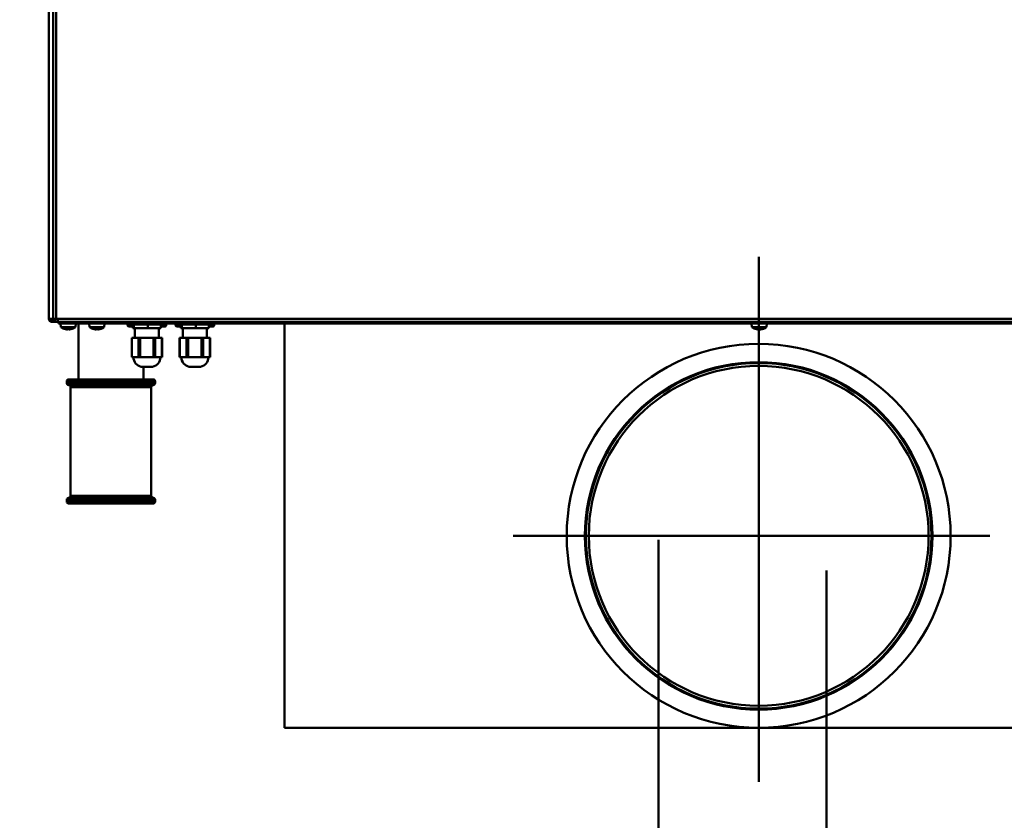
# Model space of a CAD drawing. Units: metres. Extents: x 213010 to 790211, y -378906 to -131864.
# Drawn here: x 252604 to 253116, y -219986 to -219570 of the extents above; entities that cross this region are included whole.
import ezdxf

# ---------------------------------------------------------------- set-up
doc = ezdxf.new("R2010")
doc.units = ezdxf.units.M
doc.header["$LTSCALE"] = 10
doc.header["$PDMODE"] = 3
doc.layers.add('CKMA0_12', color=3, linetype='Continuous')
doc.layers.add('viadrus', color=7, linetype='Continuous')
doc.layers.add('ZTK-objekty', color=7, linetype='Continuous', lineweight=50)
doc.styles.get("Standard").update_dxf_attribs({"font": 'simplex.shx', "width": 0.6})
doc.dimstyles.new('CKB', dxfattribs={"dimtxt": 200, "dimasz": 80, "dimexe": 80, "dimexo": 200, "dimgap": 50, "dimtad": 1, "dimdec": 4, "dimzin": 0, "dimdsep": 46, "dimtxsty": 'Standard', "dimblk1": 'ARCHTICK', "dimblk2": 'ARCHTICK', "dimsah": 1, "dimcen": 90, "dimdle": 80, "dimclrd": 256, "dimclre": 256, "dimclrt": 3, "dimadec": 0, "dimazin": 0, "dimtfac": 1, "dimtdec": 4, "dimtix": 1, "dimtmove": 2, "dimatfit": 3, "dimldrblk": 'ARCHTICK', "dimfxl": 1, "dimtolj": 1, "dimtzin": 0, "dimarcsym": 0})

# ---------------------------------------------------------------- blocks, each defined once
blk = doc.blocks.new('_ARCHTICK')
at = {"color": 0, "linetype": 'ByBlock', "const_width": 0.15}
blk.add_lwpolyline([(-0.5, -0.5), (0.5, 0.5)], dxfattribs=at)
blk = doc.blocks.new('*D480')
at = {"layer": 'CKMA0_12', "lineweight": -2}
for p, q in [((253513.1, -220213.47), (253513.1, -215103.47)), ((253813.1, -215183.47), (253593.1, -215183.47))]:
    blk.add_line(p, q, dxfattribs=at)
at = {"layer": 'DEFPOINTS', "color": 0}
for p in [(250770.44, -215183.47), (253513.1, -215183.47), (254270.44, -220133.47)]:
    blk.add_point(p, dxfattribs=at)
at = {"layer": 'CKMA0_12', "lineweight": -2, "xscale": 80, "yscale": 80, "zscale": 80}
for p, rotation in [((253513.1, -215183.47), 90), ((253513.1, -220133.47), 270)]:
    blk.add_blockref('_ARCHTICK', p, dxfattribs=dict(at, rotation=rotation))
at = {"layer": 'CKMA0_12', "color": 3, "insert": (253400.6, -217658.47), "char_height": 125, "attachment_point": 5, "rotation": 90}
blk.add_mtext('\\A1;4950', dxfattribs=at)
blk = doc.blocks.new('*U1433', base_point=(4056.85, -7245.36))
at = {"layer": 'viadrus', "color": 0, "linetype": 'ByBlock', "lineweight": -2}
for p, q in [((4427.15, -7490.7), (4427.15, -7217.28)), ((4674.15, -7245.36), (4180.15, -7245.36)), ((4674.15, -7245.36), (4674.15, -7455.99)), ((4555.04, -7345.36), (4306.71, -7345.36)), ((4787.55, -7363.19), (4741.55, -7363.19)), ((4741.55, -7364.19), (4741.55, -7363.19)), ((4741.55, -7364.19), (4787.55, -7364.19)), ((4742.55, -7362.19), (4786.55, -7362.19)), ((4786.55, -7365.19), (4742.55, -7365.19)), ((4787.55, -7364.19), (4787.55, -7363.19)), ((4785.55, -7366.19), (4743.55, -7366.19)), ((4743.55, -7366.19), (4743.55, -7422.89)), ((4785.55, -7366.19), (4785.55, -7422.89)), ((4787.55, -7424.89), (4741.55, -7424.89)), ((4741.55, -7425.89), (4741.55, -7424.89)), ((4741.55, -7425.89), (4787.55, -7425.89)), ((4742.55, -7423.89), (4786.55, -7423.89)), ((4743.55, -7422.89), (4785.55, -7422.89)), ((4787.55, -7425.89), (4787.55, -7424.89)), ((4786.55, -7426.89), (4742.55, -7426.89)), ((4747.65, -7433.49), (4747.65, -7426.89)), ((4781.45, -7455.99), (4781.45, -7426.89)), ((4717.85, -7433.49), (4717.85, -7433.49)), ((4717.85, -7433.49), (4723.85, -7433.49)), ((4742.85, -7433.49), (4748.85, -7433.49)), ((4742.85, -7433.49), (4742.85, -7433.49)), ((4712.92, -7438.49), (4713.06, -7438.49)), ((4712.92, -7448.49), (4712.92, -7438.49)), ((4714.83, -7438.49), (4713.06, -7438.49)), ((4713.06, -7448.49), (4713.06, -7438.49)), ((4713.85, -7438.49), (4713.85, -7438.39)), ((4727.85, -7438.39), (4713.85, -7438.39)), ((4716.59, -7438.49), (4714.83, -7438.49)), ((4716.59, -7438.49), (4717.46, -7438.49)), ((4716.59, -7438.49), (4716.59, -7448.49)), ((4717.46, -7448.49), (4717.46, -7438.49)), ((4720.93, -7438.49), (4717.46, -7438.49)), ((4724.39, -7438.49), (4720.93, -7438.49)), ((4724.39, -7438.49), (4725.25, -7438.49)), ((4724.39, -7438.49), (4724.39, -7448.49)), ((4726.95, -7438.49), (4725.25, -7438.49)), ((4725.25, -7448.49), (4725.25, -7438.49)), ((4728.65, -7438.49), (4726.95, -7438.49)), ((4727.85, -7438.49), (4727.85, -7438.39)), ((4728.65, -7438.49), (4728.77, -7438.49)), ((4728.65, -7438.49), (4728.65, -7448.49)), ((4728.77, -7448.49), (4728.77, -7438.49)), ((4737.92, -7438.49), (4738.06, -7438.49)), ((4737.92, -7448.49), (4737.92, -7438.49)), ((4739.83, -7438.49), (4738.06, -7438.49)), ((4738.06, -7448.49), (4738.06, -7438.49)), ((4752.85, -7438.39), (4738.85, -7438.39)), ((4738.85, -7438.49), (4738.85, -7438.39)), ((4741.59, -7438.49), (4739.83, -7438.49)), ((4741.59, -7438.49), (4742.46, -7438.49)), ((4741.59, -7438.49), (4741.59, -7448.49)), ((4745.93, -7438.49), (4742.46, -7438.49)), ((4742.46, -7448.49), (4742.46, -7438.49)), ((4749.39, -7438.49), (4745.93, -7438.49)), ((4749.39, -7438.49), (4750.25, -7438.49)), ((4749.39, -7438.49), (4749.39, -7448.49)), ((4751.95, -7438.49), (4750.25, -7438.49)), ((4750.25, -7448.49), (4750.25, -7438.49)), ((4753.65, -7438.49), (4751.95, -7438.49)), ((4752.85, -7438.49), (4752.85, -7438.39)), ((4753.65, -7438.49), (4753.77, -7438.49)), ((4753.65, -7438.49), (4753.65, -7448.49)), ((4753.77, -7448.49), (4753.77, -7438.49)), ((4713.06, -7448.49), (4712.92, -7448.49)), ((4716.59, -7448.49), (4713.06, -7448.49)), ((4714.6, -7453.49), (4714.6, -7448.49)), ((4717.46, -7448.49), (4716.59, -7448.49)), ((4724.39, -7448.49), (4717.46, -7448.49)), ((4725.25, -7448.49), (4724.39, -7448.49)), ((4728.65, -7448.49), (4725.25, -7448.49)), ((4727.1, -7453.49), (4727.1, -7448.49)), ((4728.77, -7448.49), (4728.65, -7448.49)), ((4738.06, -7448.49), (4737.92, -7448.49)), ((4741.59, -7448.49), (4738.06, -7448.49)), ((4739.6, -7453.49), (4739.6, -7448.49)), ((4742.46, -7448.49), (4741.59, -7448.49)), ((4749.39, -7448.49), (4742.46, -7448.49)), ((4750.25, -7448.49), (4749.39, -7448.49)), ((4753.65, -7448.49), (4750.25, -7448.49)), ((4752.1, -7453.49), (4752.1, -7448.49)), ((4753.77, -7448.49), (4753.65, -7448.49)), ((4061.85, -7456.79), (4792.23, -7456.79)), ((4424.35, -7455.99), (4211.85, -7455.99)), ((4423.01, -7454.14), (4422.85, -7455.99)), ((4423.01, -7454.14), (4430.69, -7454.14)), ((4424.35, -7456.79), (4424.35, -7455.99)), ((4424.35, -7455.99), (4429.35, -7455.99)), ((4424.76, -7453.25), (4424.7, -7453.25)), ((4424.78, -7453.24), (4424.74, -7453.24)), ((4424.75, -7455.99), (4424.75, -7456.79)), ((4426.14, -7452.93), (4426.14, -7452.94)), ((4427.35, -7453.24), (4426.76, -7453.24)), ((4427.36, -7453.25), (4426.76, -7453.25)), ((4427.15, -7452.93), (4427.13, -7453.24)), ((4427.29, -7452.93), (4427.26, -7453.24)), ((4427.29, -7452.93), (4427.26, -7453.24)), ((4428.95, -7455.99), (4428.95, -7456.79)), ((4428.99, -7453.25), (4428.99, -7453.25)), ((4429.35, -7455.99), (4429.35, -7456.79)), ((4775.85, -7455.99), (4429.35, -7455.99)), ((4430.69, -7454.14), (4430.85, -7455.99)), ((4710.75, -7455.99), (4710.75, -7455.39)), ((4713.61, -7455.39), (4710.75, -7455.39)), ((4711.75, -7454.39), (4713.61, -7454.39)), ((4713.35, -7455.49), (4713.35, -7455.99)), ((4713.61, -7455.49), (4713.35, -7455.49)), ((4713.61, -7455.49), (4713.61, -7453.49)), ((4720.36, -7453.49), (4713.61, -7453.49)), ((4714.74, -7455.49), (4713.61, -7455.49)), ((4719.23, -7455.49), (4714.74, -7455.49)), ((4720.36, -7455.49), (4719.23, -7455.49)), ((4720.36, -7455.49), (4720.36, -7453.49)), ((4727.59, -7453.49), (4720.36, -7453.49)), ((4721.56, -7455.49), (4720.36, -7455.49)), ((4726.38, -7455.49), (4721.56, -7455.49)), ((4727.59, -7455.49), (4726.38, -7455.49)), ((4727.59, -7455.49), (4727.59, -7453.49)), ((4728.08, -7453.49), (4727.59, -7453.49)), ((4727.67, -7455.49), (4727.59, -7455.49)), ((4728.35, -7455.49), (4727.67, -7455.49)), ((4728.08, -7455.49), (4728.08, -7453.49)), ((4728.08, -7454.39), (4729.95, -7454.39)), ((4730.95, -7455.39), (4728.08, -7455.39)), ((4728.35, -7455.49), (4728.35, -7455.99)), ((4730.95, -7455.99), (4730.95, -7455.39)), ((4735.75, -7455.99), (4735.75, -7455.39)), ((4738.61, -7455.39), (4735.75, -7455.39)), ((4736.75, -7454.39), (4738.61, -7454.39)), ((4738.35, -7455.49), (4738.35, -7455.99)), ((4738.61, -7455.49), (4738.35, -7455.49)), ((4738.61, -7455.49), (4738.61, -7453.49)), ((4745.36, -7453.49), (4738.61, -7453.49)), ((4739.74, -7455.49), (4738.61, -7455.49)), ((4744.23, -7455.49), (4739.74, -7455.49)), ((4745.36, -7455.49), (4744.23, -7455.49)), ((4752.59, -7453.49), (4745.36, -7453.49)), ((4745.36, -7455.49), (4745.36, -7453.49)), ((4746.56, -7455.49), (4745.36, -7455.49)), ((4751.38, -7455.49), (4746.56, -7455.49)), ((4752.59, -7455.49), (4751.38, -7455.49)), ((4752.59, -7455.49), (4752.59, -7453.49)), ((4753.08, -7453.49), (4752.59, -7453.49)), ((4752.67, -7455.49), (4752.59, -7455.49)), ((4753.35, -7455.49), (4752.67, -7455.49)), ((4753.08, -7455.49), (4753.08, -7453.49)), ((4753.08, -7454.39), (4754.95, -7454.39)), ((4755.95, -7455.39), (4753.08, -7455.39)), ((4753.35, -7455.49), (4753.35, -7455.99)), ((4755.95, -7455.99), (4755.95, -7455.39)), ((4768.01, -7454.14), (4767.85, -7455.99)), ((4768.01, -7454.14), (4775.69, -7454.14)), ((4769.35, -7455.99), (4774.35, -7455.99)), ((4769.35, -7456.79), (4769.35, -7455.99)), ((4769.74, -7453.25), (4769.7, -7453.25)), ((4769.76, -7453.24), (4769.74, -7453.24)), ((4769.75, -7455.99), (4769.75, -7456.79)), ((4771.16, -7452.93), (4771.16, -7452.94)), ((4772.26, -7453.24), (4771.66, -7453.24)), ((4772.26, -7453.25), (4771.66, -7453.25)), ((4772.19, -7452.93), (4772.16, -7453.24)), ((4772.26, -7452.93), (4772.23, -7453.24)), ((4772.26, -7452.93), (4772.23, -7453.24)), ((4773.95, -7455.99), (4773.95, -7456.79)), ((4773.99, -7453.25), (4773.99, -7453.25)), ((4789.85, -7455.99), (4774.35, -7455.99)), ((4774.35, -7455.99), (4774.35, -7456.79)), ((4775.69, -7454.14), (4775.85, -7455.99)), ((4783.01, -7454.14), (4782.85, -7455.99)), ((4783.01, -7454.14), (4790.69, -7454.14)), ((4784.74, -7453.25), (4784.7, -7453.25)), ((4784.76, -7453.24), (4784.74, -7453.24)), ((4786.16, -7452.93), (4786.16, -7452.94)), ((4787.26, -7453.24), (4786.66, -7453.24)), ((4787.26, -7453.25), (4786.66, -7453.25)), ((4787.19, -7452.93), (4787.16, -7453.24)), ((4787.26, -7452.93), (4787.23, -7453.24)), ((4787.26, -7452.93), (4787.23, -7453.24)), ((4788.99, -7453.25), (4788.99, -7453.25)), ((4789.85, -7455.99), (4789.85, -7456.79)), ((4791.85, -7455.99), (4789.85, -7455.99)), ((4790.69, -7454.14), (4790.85, -7455.99)), ((4791.85, -7456.79), (4791.85, -7455.99)), ((4792.23, -7456.79), (4793.6, -7456.79)), ((4792.23, -7456.79), (4792.23, -7458.39)), ((4793.6, -7458.39), (4793.6, -7456.79)), ((4793.6, -7456.79), (4794.17, -7456.79)), ((4794.17, -7456.79), (4794.17, -7458.39)), ((4794.68, -7456.79), (4794.17, -7456.79)), ((4794.68, -7458.39), (4794.68, -7456.79)), ((4794.68, -7456.79), (4795.25, -7456.79)), ((4795.25, -7457.59), (4794.68, -7457.59)), ((4795.25, -7456.79), (4795.25, -7457.59)), ((4792.23, -7458.39), (4061.46, -7458.39)), ((4793.03, -7458.39), (4792.23, -7458.39)), ((4793.03, -7458.39), (4794.63, -7458.39)), ((4793.03, -7842.69), (4793.03, -7458.39)), ((4796.85, -7458.39), (4794.63, -7458.39)), ((4794.63, -7842.69), (4794.63, -7458.39)), ((4796.85, -7848.95), (4796.85, -7458.39))]:
    blk.add_line(p, q, dxfattribs=at)
for points in [[(4426.37, -7452.92), (4426.37, -7452.92), (4426.36, -7452.92), (4426.36, -7452.92), (4426.35, -7452.92), (4426.34, -7452.92), (4426.33, -7452.92), (4426.33, -7452.92), (4426.32, -7452.92), (4426.31, -7452.92), (4426.3, -7452.92), (4426.29, -7452.92), (4426.28, -7452.92), (4426.27, -7452.92), (4426.26, -7452.92), (4426.25, -7452.92), (4426.24, -7452.92), (4426.23, -7452.93), (4426.21, -7452.93), (4426.2, -7452.93), (4426.19, -7452.93), (4426.18, -7452.93), (4426.17, -7452.93), (4426.15, -7452.93), (4426.14, -7452.93)], [(4426.22, -7452.93), (4426.24, -7452.93), (4426.25, -7452.93), (4426.27, -7452.93), (4426.29, -7452.93), (4426.31, -7452.92), (4426.33, -7452.92), (4426.35, -7452.92), (4426.37, -7452.92), (4426.38, -7452.92), (4426.4, -7452.92), (4426.42, -7452.92), (4426.43, -7452.92), (4426.44, -7452.92), (4426.46, -7452.92), (4426.47, -7452.92), (4426.48, -7452.92), (4426.49, -7452.92), (4426.5, -7452.92), (4426.51, -7452.92), (4426.52, -7452.93), (4426.53, -7452.93), (4426.53, -7452.93), (4426.54, -7452.93), (4426.54, -7452.93)], [(4427.32, -7452.92), (4427.31, -7452.92), (4427.3, -7452.92), (4427.29, -7452.92), (4427.28, -7452.92), (4427.27, -7452.92), (4427.26, -7452.92), (4427.25, -7452.92), (4427.24, -7452.92), (4427.23, -7452.92), (4427.22, -7452.92), (4427.22, -7452.92), (4427.21, -7452.92), (4427.2, -7452.92), (4427.19, -7452.92), (4427.19, -7452.92), (4427.18, -7452.92), (4427.18, -7452.93), (4427.17, -7452.93), (4427.17, -7452.93), (4427.16, -7452.93), (4427.16, -7452.93), (4427.16, -7452.93), (4427.15, -7452.93), (4427.15, -7452.93)], [(4427.29, -7452.93), (4427.29, -7452.93), (4427.29, -7452.93), (4427.29, -7452.93), (4427.29, -7452.93), (4427.29, -7452.92), (4427.3, -7452.92), (4427.31, -7452.92), (4427.31, -7452.92), (4427.32, -7452.92), (4427.33, -7452.92), (4427.34, -7452.92), (4427.35, -7452.92), (4427.37, -7452.92), (4427.38, -7452.92), (4427.39, -7452.92), (4427.41, -7452.92), (4427.43, -7452.92), (4427.44, -7452.92), (4427.46, -7452.92), (4427.48, -7452.93), (4427.5, -7452.93), (4427.51, -7452.93), (4427.53, -7452.93), (4427.55, -7452.93)], [(4427.35, -7453.24), (4427.35, -7453.24), (4427.35, -7453.24), (4427.35, -7453.24), (4427.35, -7453.24), (4427.35, -7453.25), (4427.35, -7453.25), (4427.35, -7453.25), (4427.35, -7453.25), (4427.35, -7453.25), (4427.35, -7453.25), (4427.35, -7453.25), (4427.35, -7453.25), (4427.35, -7453.25), (4427.35, -7453.25), (4427.35, -7453.25), (4427.35, -7453.25), (4427.35, -7453.25), (4427.36, -7453.25), (4427.36, -7453.25), (4427.36, -7453.25), (4427.36, -7453.25), (4427.36, -7453.25), (4427.36, -7453.25), (4427.36, -7453.25)], [(4771.38, -7452.92), (4771.37, -7452.92), (4771.37, -7452.92), (4771.36, -7452.92), (4771.35, -7452.92), (4771.35, -7452.92), (4771.34, -7452.92), (4771.33, -7452.92), (4771.32, -7452.92), (4771.31, -7452.92), (4771.3, -7452.92), (4771.29, -7452.92), (4771.28, -7452.92), (4771.27, -7452.92), (4771.26, -7452.92), (4771.25, -7452.92), (4771.24, -7452.93), (4771.23, -7452.93), (4771.22, -7452.93), (4771.21, -7452.93), (4771.2, -7452.93), (4771.19, -7452.93), (4771.18, -7452.93), (4771.17, -7452.93), (4771.16, -7452.93)], [(4771.2, -7452.93), (4771.22, -7452.93), (4771.23, -7452.93), (4771.25, -7452.93), (4771.27, -7452.93), (4771.29, -7452.92), (4771.31, -7452.92), (4771.33, -7452.92), (4771.34, -7452.92), (4771.36, -7452.92), (4771.38, -7452.92), (4771.39, -7452.92), (4771.41, -7452.92), (4771.42, -7452.92), (4771.43, -7452.92), (4771.45, -7452.92), (4771.46, -7452.92), (4771.47, -7452.92), (4771.48, -7452.92), (4771.48, -7452.92), (4771.49, -7452.93), (4771.5, -7452.93), (4771.5, -7452.93), (4771.51, -7452.93), (4771.51, -7452.93)], [(4772.31, -7452.92), (4772.3, -7452.92), (4772.3, -7452.92), (4772.29, -7452.92), (4772.28, -7452.92), (4772.27, -7452.92), (4772.27, -7452.92), (4772.26, -7452.92), (4772.25, -7452.92), (4772.24, -7452.92), (4772.24, -7452.92), (4772.23, -7452.92), (4772.23, -7452.92), (4772.22, -7452.92), (4772.22, -7452.92), (4772.21, -7452.92), (4772.21, -7452.93), (4772.2, -7452.93), (4772.2, -7452.93), (4772.2, -7452.93), (4772.19, -7452.93), (4772.19, -7452.93), (4772.19, -7452.93), (4772.19, -7452.93), (4772.19, -7452.93)], [(4772.26, -7452.93), (4772.26, -7452.93), (4772.26, -7452.93), (4772.26, -7452.93), (4772.26, -7452.93), (4772.27, -7452.92), (4772.28, -7452.92), (4772.28, -7452.92), (4772.29, -7452.92), (4772.3, -7452.92), (4772.31, -7452.92), (4772.32, -7452.92), (4772.34, -7452.92), (4772.35, -7452.92), (4772.36, -7452.92), (4772.38, -7452.92), (4772.39, -7452.92), (4772.41, -7452.92), (4772.43, -7452.92), (4772.44, -7452.92), (4772.46, -7452.93), (4772.48, -7452.93), (4772.5, -7452.93), (4772.52, -7452.93), (4772.54, -7452.93)], [(4772.26, -7453.24), (4772.26, -7453.24), (4772.26, -7453.24), (4772.26, -7453.24), (4772.26, -7453.24), (4772.26, -7453.25), (4772.26, -7453.25), (4772.26, -7453.25), (4772.26, -7453.25), (4772.26, -7453.25), (4772.26, -7453.25), (4772.26, -7453.25), (4772.26, -7453.25), (4772.26, -7453.25), (4772.26, -7453.25), (4772.26, -7453.25), (4772.26, -7453.25), (4772.26, -7453.25), (4772.26, -7453.25), (4772.26, -7453.25), (4772.26, -7453.25), (4772.26, -7453.25), (4772.26, -7453.25), (4772.26, -7453.25), (4772.26, -7453.25)], [(4786.38, -7452.92), (4786.37, -7452.92), (4786.37, -7452.92), (4786.36, -7452.92), (4786.35, -7452.92), (4786.35, -7452.92), (4786.34, -7452.92), (4786.33, -7452.92), (4786.32, -7452.92), (4786.31, -7452.92), (4786.3, -7452.92), (4786.29, -7452.92), (4786.28, -7452.92), (4786.27, -7452.92), (4786.26, -7452.92), (4786.25, -7452.92), (4786.24, -7452.93), (4786.23, -7452.93), (4786.22, -7452.93), (4786.21, -7452.93), (4786.2, -7452.93), (4786.19, -7452.93), (4786.18, -7452.93), (4786.17, -7452.93), (4786.16, -7452.93)], [(4786.2, -7452.93), (4786.22, -7452.93), (4786.23, -7452.93), (4786.25, -7452.93), (4786.27, -7452.93), (4786.29, -7452.92), (4786.31, -7452.92), (4786.33, -7452.92), (4786.34, -7452.92), (4786.36, -7452.92), (4786.38, -7452.92), (4786.39, -7452.92), (4786.41, -7452.92), (4786.42, -7452.92), (4786.43, -7452.92), (4786.45, -7452.92), (4786.46, -7452.92), (4786.47, -7452.92), (4786.48, -7452.92), (4786.48, -7452.92), (4786.49, -7452.93), (4786.5, -7452.93), (4786.5, -7452.93), (4786.51, -7452.93), (4786.51, -7452.93)], [(4787.31, -7452.92), (4787.3, -7452.92), (4787.3, -7452.92), (4787.29, -7452.92), (4787.28, -7452.92), (4787.27, -7452.92), (4787.27, -7452.92), (4787.26, -7452.92), (4787.25, -7452.92), (4787.24, -7452.92), (4787.24, -7452.92), (4787.23, -7452.92), (4787.23, -7452.92), (4787.22, -7452.92), (4787.22, -7452.92), (4787.21, -7452.92), (4787.21, -7452.93), (4787.2, -7452.93), (4787.2, -7452.93), (4787.2, -7452.93), (4787.19, -7452.93), (4787.19, -7452.93), (4787.19, -7452.93), (4787.19, -7452.93), (4787.19, -7452.93)], [(4787.26, -7452.93), (4787.26, -7452.93), (4787.26, -7452.93), (4787.26, -7452.93), (4787.26, -7452.93), (4787.27, -7452.92), (4787.28, -7452.92), (4787.28, -7452.92), (4787.29, -7452.92), (4787.3, -7452.92), (4787.31, -7452.92), (4787.32, -7452.92), (4787.34, -7452.92), (4787.35, -7452.92), (4787.36, -7452.92), (4787.38, -7452.92), (4787.39, -7452.92), (4787.41, -7452.92), (4787.43, -7452.92), (4787.44, -7452.92), (4787.46, -7452.93), (4787.48, -7452.93), (4787.5, -7452.93), (4787.52, -7452.93), (4787.54, -7452.93)], [(4787.26, -7453.24), (4787.26, -7453.24), (4787.26, -7453.24), (4787.26, -7453.24), (4787.26, -7453.24), (4787.26, -7453.25), (4787.26, -7453.25), (4787.26, -7453.25), (4787.26, -7453.25), (4787.26, -7453.25), (4787.26, -7453.25), (4787.26, -7453.25), (4787.26, -7453.25), (4787.26, -7453.25), (4787.26, -7453.25), (4787.26, -7453.25), (4787.26, -7453.25), (4787.26, -7453.25), (4787.26, -7453.25), (4787.26, -7453.25), (4787.26, -7453.25), (4787.26, -7453.25), (4787.26, -7453.25), (4787.26, -7453.25), (4787.26, -7453.25)]]:
    blk.add_lwpolyline(points, dxfattribs=at)
for radius in [100, 90.5, 90, 88.5]:
    blk.add_circle((4427.15, -7345.36), radius, dxfattribs=at)
for centre, radius, start, end in [((4742.55, -7363.19), 1, 90, 180), ((4742.55, -7364.19), 1, 180, 270), ((4742.55, -7366.19), 1, 0, 90), ((4786.55, -7366.19), 1, 90, 180), ((4786.55, -7363.19), 1, 0, 90), ((4786.55, -7364.19), 1, 270, 0), ((4742.55, -7424.89), 1, 90, 180), ((4742.55, -7425.89), 1, 180, 270), ((4742.55, -7422.89), 1, 270, 0), ((4786.55, -7422.89), 1, 180, 270), ((4786.55, -7424.89), 1, 0, 90), ((4786.55, -7425.89), 1, 270, 0), ((4718.85, -7438.39), 5, 101.537, 180), ((4722.85, -7438.39), 5, 0, 78.463), ((4743.85, -7438.39), 5, 101.537, 180), ((4747.85, -7438.39), 5, 0, 78.463), ((4426.85, -7459.39), 6.5, 109.2881, 126.1956), ((4424.74, -7453.38), 0.132, 90, 109.2881), ((4428.95, -7453.38), 0.132, 70.7119, 76.2799), ((4426.85, -7459.39), 6.5, 53.8044, 70.7119), ((4711.75, -7455.39), 1, 90, 180), ((4729.95, -7455.39), 1, 0, 90), ((4736.75, -7455.39), 1, 90, 180), ((4754.95, -7455.39), 1, 0, 90), ((4771.85, -7459.39), 6.5, 109.2881, 126.1956), ((4769.74, -7453.38), 0.132, 90, 109.2881), ((4773.95, -7453.38), 0.132, 70.7119, 82.6031), ((4771.85, -7459.39), 6.5, 53.8044, 70.7119), ((4786.85, -7459.39), 6.5, 109.2881, 126.1956), ((4784.74, -7453.38), 0.132, 90, 109.2881), ((4788.95, -7453.38), 0.132, 70.7119, 82.6031), ((4786.85, -7459.39), 6.5, 53.8044, 70.7119), ((4795.25, -7458.39), 1.6, 0, 90), ((4795.25, -7458.39), 0.8, 0, 90)]:
    blk.add_arc(centre, radius, start, end, dxfattribs=at)
for centre, major_axis, ratio, start_param, end_param in [((4426.87, -7459.37), (-3.61, 5.4), 0.987601, 5.801807, 6.030203), ((4426.84, -7459.37), (5.15, 3.96), 0.993947, 1.01475, 1.244879), ((4427.01, -7459.37), (-0.57, 6.47), 0.130569, 5.940074, 6.170203), ((4426.68, -7459.37), (0.57, 6.47), 0.130569, 0.112982, 0.339577), ((4426.68, -7459.37), (0.57, 6.47), 0.066887, 5.957461, 6.187591), ((4426.82, -7459.37), (3.61, 5.4), 0.987601, 0.251249, 0.481379), ((4771.86, -7459.37), (-4.68, 4.51), 0.992636, 5.585256, 5.812378), ((4771.84, -7459.37), (6.33, 1.47), 0.99599, 1.443434, 1.673563), ((4772.01, -7459.37), (-0.57, 6.47), 0.084126, 5.94421, 6.174339), ((4771.68, -7459.37), (0.57, 6.47), 0.084126, 0.108846, 0.335442), ((4771.68, -7459.37), (0.57, 6.47), 0.020217, 5.953365, 6.183495), ((4771.83, -7459.37), (4.68, 4.51), 0.992636, 0.4678, 0.69793), ((4786.86, -7459.37), (-4.68, 4.51), 0.992636, 5.585256, 5.812378), ((4786.84, -7459.37), (6.33, 1.47), 0.99599, 1.443434, 1.673563), ((4787.01, -7459.37), (-0.57, 6.47), 0.084126, 5.94421, 6.174339), ((4786.68, -7459.37), (0.57, 6.47), 0.084126, 0.108846, 0.335442), ((4786.68, -7459.37), (0.57, 6.47), 0.020217, 5.953365, 6.183495), ((4786.83, -7459.37), (4.68, 4.51), 0.992636, 0.4678, 0.69793)]:
    blk.add_ellipse(centre, major_axis=major_axis, ratio=ratio, start_param=start_param, end_param=end_param, dxfattribs=at)
blk = doc.blocks.new('*D1435')
at = {"layer": 'CKMA0_12', "lineweight": -2}
for p, q in [((250770.44, -219273.93), (250770.44, -218893.93)), ((253900.44, -218973.93), (250690.44, -218973.93))]:
    blk.add_line(p, q, dxfattribs=at)
at = {"layer": 'DEFPOINTS', "color": 0}
for p in [(250770.44, -218973.93), (250770.44, -220133.47), (253820.44, -220583.47)]:
    blk.add_point(p, dxfattribs=at)
at = {"layer": 'CKMA0_12', "lineweight": -2, "xscale": 80, "yscale": 80, "zscale": 80, "rotation": 180}
blk.add_blockref('_ARCHTICK', (250770.44, -218973.93), dxfattribs=at)
at = {"layer": 'CKMA0_12', "lineweight": -2, "xscale": 80, "yscale": 80, "zscale": 80}
blk.add_blockref('_ARCHTICK', (253820.44, -218973.93), dxfattribs=at)
at = {"layer": 'CKMA0_12', "color": 3, "insert": (252295.44, -218861.43), "char_height": 125, "attachment_point": 5}
blk.add_mtext('\\A1;3050', dxfattribs=at)

msp = doc.modelspace()

# ---------------------------------------------------------------- linework, layer by layer
at = {"layer": 'ZTK-objekty', "ltscale": 0.4}
for p, q in [((252936.4437, -220641.7658), (252936.4437, -219839.8501)), ((253023.8152, -219855.7298), (253023.8152, -220641.7658))]:
    msp.add_line(p, q, dxfattribs=at)

# ---------------------------------------------------------------- block references
at = {"layer": 'ZTK-objekty', "ltscale": 0.4, "xscale": 0.9974999999976717, "yscale": 0.9974999999976717, "zscale": 0.9974999999999998, "rotation": 180}
msp.add_blockref('*U1433', (253357.8626, -219937.5597), dxfattribs=at)

# ---------------------------------------------------------------- dimensions: what is measured, and where the dimension line sits
at = {"layer": 'CKMA0_12'}
dim = msp.add_linear_dim(base=(253513.098, -215183.468), p1=(254270.4442, -220133.468), p2=(250770.4442, -215183.468), angle=90, text='4950', dimstyle='CKB', override={"dimtxt": 125, "dimexo": 3042.653824, "dimdec": 3, "dimrnd": 1, "dimblk": 'ARCHTICK', "dimse1": 1}, dxfattribs=at)
dim.commit()
dim.dimension.update_dxf_attribs({"geometry": '*D480', "text_midpoint": (253400.598, -217658.468)})
dim = msp.add_linear_dim(base=(250770.4442, -218973.928), p1=(253820.4442, -220583.468), p2=(250770.4442, -220133.468), text='3050', dimstyle='CKB', override={"dimtxt": 125, "dimexo": 859.540026, "dimdec": 3, "dimrnd": 1, "dimblk": 'ARCHTICK', "dimse1": 1}, dxfattribs=at)
dim.commit()
dim.dimension.update_dxf_attribs({"geometry": '*D1435', "text_midpoint": (252295.4442, -218861.428)})

doc.saveas('drawing.dxf')
